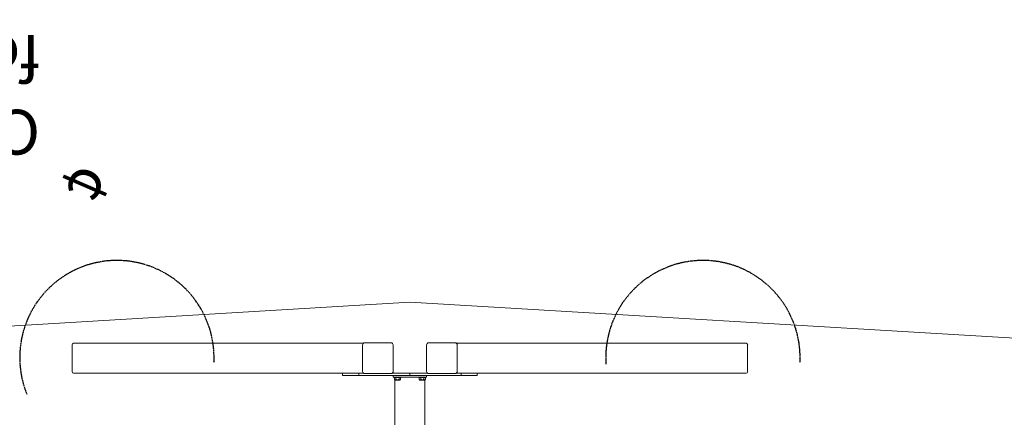
# Model space of a CAD drawing. Units: millimetres. Extents: x 2100 to 10500, y 1763 to 7100.
# Drawn here: x 4995 to 8288, y 5770 to 7100 of the extents above; entities that cross this region are included whole.
import ezdxf

# ---------------------------------------------------------------- set-up
doc = ezdxf.new("R2010")
doc.units = ezdxf.units.MM
doc.header["$LTSCALE"] = 30
doc.linetypes.add('DASHED_SPACE', pattern=[0.2067, 0.1654, -0.0413])
doc.layers.get('0').update_dxf_attribs({"lineweight": 25})
doc.layers.add('Fall Zone', color=5, linetype='Continuous', lineweight=20, true_color=0x0000ff)
doc.layers.add('Symbol (ISO)', color=7, linetype='Continuous', lineweight=25)
doc.layers.add('Visible (ISO)', color=7, linetype='Continuous', lineweight=18)
doc.styles.add('DEFAULT-ISO', font='tahoma.ttf')

msp = doc.modelspace()

# ---------------------------------------------------------------- linework, layer by layer
at = {"linetype": 'DASHED_SPACE'}
for centre, start, end in [((5320, 5970), 357.3528, 202.202), ((7280, 5970), 357.2876, 183.8578)]:
    msp.add_arc(centre, 325, start, end, dxfattribs=at)
at = {"layer": 'Fall Zone', "color": 1, "true_color": 0xff0000}
for p, q in [((6300, 6155), (2100, 5905)), ((10500, 5905), (6300, 6155))]:
    msp.add_line(p, q, dxfattribs=at)
at = {"layer": 'Visible (ISO)'}
for p, q in [((5170.4, 6013), (5170.4, 5923)), ((6144.5, 6018), (5175.2, 6018)), ((6141.6, 5924), (6141.6, 6012)), ((6151.7, 6019.5), (6148.8, 6019.5)), ((6236.7, 6019.5), (6151.7, 6019.5)), ((6244.2, 6012.9), (6244.2, 6012.4)), ((6244.3, 6011.6), (6244.3, 5924)), ((6355.8, 5924), (6355.8, 6012)), ((6448.3, 6019.5), (6363.3, 6019.5)), ((6451.2, 6019.5), (6448.3, 6019.5)), ((6455.5, 6018), (7424.8, 6018)), ((6458.4, 6012), (6458.4, 5924)), ((7429.6, 5923), (7429.6, 6013)), ((6075, 5918), (5175.2, 5918)), ((6075, 5918), (6128.9, 5918)), ((6075, 5918), (6075, 5910)), ((6075, 5910), (6128.9, 5910)), ((6128.9, 5918), (6134, 5918)), ((6128.9, 5918), (6128.9, 5910)), ((6128.9, 5910), (6300, 5910)), ((6144.5, 5918), (6134, 5918)), ((6148.8, 5916.5), (6151.7, 5916.5)), ((6151.7, 5916.5), (6152.2, 5916.5)), ((6152.2, 5916.5), (6236.8, 5916.5)), ((6241.3, 5918), (6300, 5918)), ((6244.5, 5905), (6244.5, 5910)), ((6244.5, 5905), (6254.5, 5905)), ((6246.5, 5903.5), (6246.5, 5905)), ((6246.5, 5903.5), (6270.5, 5903.5)), ((6248.2, 5903.5), (6248.2, 5897.5)), ((6250, 3014.7), (6250, 5895.3)), ((6250.5, 5895), (6266.5, 5895)), ((6253.4, 5903.5), (6253.4, 5897.5)), ((6345.5, 5905), (6254.5, 5905)), ((6263.6, 5903.5), (6263.6, 5897.5)), ((6268.7, 5903.5), (6268.7, 5897.5)), ((6270.5, 5903.5), (6270.5, 5905)), ((6300, 5918), (6300, 5910)), ((6358.8, 5918), (6300, 5918)), ((6300, 5910), (6300, 5918)), ((6471.1, 5910), (6300, 5910)), ((6329.5, 5903.5), (6329.5, 5905)), ((6329.5, 5903.5), (6353.5, 5903.5)), ((6331.2, 5903.5), (6331.2, 5897.5)), ((6333.5, 5895), (6349.5, 5895)), ((6336.4, 5903.5), (6336.4, 5897.5)), ((6345.5, 5905), (6355.5, 5905)), ((6346.6, 5903.5), (6346.6, 5897.5)), ((6350, 3014.7), (6350, 5895.3)), ((6351.7, 5903.5), (6351.7, 5897.5)), ((6353.5, 5903.5), (6353.5, 5905)), ((6355.5, 5905), (6355.5, 5910)), ((6363.3, 5916.5), (6363.6, 5916.5)), ((6363.6, 5916.5), (6448.2, 5916.5)), ((6448.2, 5916.5), (6451.2, 5916.5)), ((6455.5, 5918), (6466, 5918)), ((6471.1, 5918), (6466, 5918)), ((6525, 5918), (6471.1, 5918)), ((6471.1, 5910), (6471.1, 5918)), ((6525, 5910), (6471.1, 5910)), ((6525, 5918), (7424.8, 5918)), ((6525, 5910), (6525, 5918))]:
    msp.add_line(p, q, dxfattribs=at)
for centre, radius, start, end in [((6236.7, 6012), 7.5, 6.5619, 90), ((6236.8, 6011.6), 7.5, 0, 6.5619), ((6363.3, 6012), 7.5, 90, 180), ((6236.8, 5924), 7.5, 270, 0), ((6252.9, 5899.4), 5, 202.3331, 241.6413), ((6264.1, 5899.4), 5, 298.3587, 337.6669), ((6335.9, 5899.4), 5, 202.3331, 241.6413), ((6347.1, 5899.4), 5, 298.3587, 337.6669), ((6363.3, 5924), 7.5, 180, 270)]:
    msp.add_arc(centre, radius, start, end, dxfattribs=at)
for centre, major_axis, start_param, end_param in [((5175.2, 6013), (0, 5), 0, 1.570796), ((6148.8, 6012), (0, 7.5), 0, 1.570796), ((6451.2, 6012), (0, 7.5), 4.712389, 6.283185), ((7424.8, 6013), (0, 5), 4.712389, 6.283185), ((5175.2, 5923), (0, -5), 4.712389, 6.283185), ((6148.8, 5924), (0, -7.5), 4.712389, 6.283185), ((6451.2, 5924), (0, -7.5), 0, 1.570796), ((7424.8, 5923), (0, -5), 0, 1.570796)]:
    msp.add_ellipse(centre, major_axis=major_axis, ratio=0.965926, start_param=start_param, end_param=end_param, dxfattribs=at)
for points in [[(6248.2, 5897.5), (6248.4, 5897.1), (6248.6, 5896.8), (6249, 5896.4), (6249.1, 5896.2), (6249.5, 5895.9), (6249.8, 5895.8), (6250.3, 5895.6), (6250.6, 5895.6), (6250.8, 5895.6), (6251.1, 5895.6), (6251.3, 5895.6), (6251.8, 5895.8), (6252.1, 5895.9), (6252.5, 5896.2), (6252.7, 5896.4), (6253, 5896.8), (6253.2, 5897.1), (6253.4, 5897.5)], [(6253.4, 5897.5), (6253.7, 5897.1), (6254.1, 5896.8), (6254.8, 5896.4), (6255.2, 5896.2), (6256, 5895.9), (6256.5, 5895.8), (6257.5, 5895.6), (6258, 5895.6), (6258.5, 5895.6), (6259, 5895.6), (6259.5, 5895.6), (6260.5, 5895.8), (6261, 5895.9), (6261.8, 5896.2), (6262.2, 5896.4), (6262.9, 5896.8), (6263.3, 5897.1), (6263.6, 5897.5)], [(6263.6, 5897.5), (6263.8, 5897.1), (6264, 5896.8), (6264.3, 5896.4), (6264.5, 5896.2), (6264.9, 5895.9), (6265.2, 5895.8), (6265.7, 5895.6), (6265.9, 5895.6), (6266.2, 5895.6), (6266.4, 5895.6), (6266.7, 5895.6), (6267.2, 5895.8), (6267.5, 5895.9), (6267.9, 5896.2), (6268, 5896.4), (6268.4, 5896.8), (6268.6, 5897.1), (6268.7, 5897.5)], [(6331.2, 5897.5), (6331.4, 5897.1), (6331.6, 5896.8), (6332, 5896.4), (6332.1, 5896.2), (6332.5, 5895.9), (6332.8, 5895.8), (6333.3, 5895.6), (6333.6, 5895.6), (6333.8, 5895.6), (6334.1, 5895.6), (6334.3, 5895.6), (6334.8, 5895.8), (6335.1, 5895.9), (6335.5, 5896.2), (6335.7, 5896.4), (6336, 5896.8), (6336.2, 5897.1), (6336.4, 5897.5)], [(6336.4, 5897.5), (6336.7, 5897.1), (6337.1, 5896.8), (6337.8, 5896.4), (6338.2, 5896.2), (6339, 5895.9), (6339.5, 5895.8), (6340.5, 5895.6), (6341, 5895.6), (6341.5, 5895.6), (6342, 5895.6), (6342.5, 5895.6), (6343.5, 5895.8), (6344, 5895.9), (6344.8, 5896.2), (6345.2, 5896.4), (6345.9, 5896.8), (6346.3, 5897.1), (6346.6, 5897.5)], [(6346.6, 5897.5), (6346.8, 5897.1), (6347, 5896.8), (6347.3, 5896.4), (6347.5, 5896.2), (6347.9, 5895.9), (6348.2, 5895.8), (6348.7, 5895.6), (6348.9, 5895.6), (6349.2, 5895.6), (6349.4, 5895.6), (6349.7, 5895.6), (6350.2, 5895.8), (6350.5, 5895.9), (6350.9, 5896.2), (6351, 5896.4), (6351.4, 5896.8), (6351.6, 5897.1), (6351.7, 5897.5)]]:
    msp.add_open_spline(points, degree=3, knots=[-0.53039, -0.53039, -0.53039, -0.53039, -0.393872, -0.393872, -0.287594, -0.287594, -0.143797, -0.143797, 0, 0, 0, 0.143797, 0.143797, 0.287594, 0.287594, 0.393872, 0.393872, 0.53039, 0.53039, 0.53039, 0.53039], dxfattribs=at)

# ---------------------------------------------------------------- texts
at = {"layer": 'Symbol (ISO)', "color": 7, "char_height": 150, "attachment_point": 1, "style": 'DEFAULT-ISO'}
for s, insert, width, rotation in [('\\fArial|b0|i0;\\H150.0000;Clearance space around footing', (5063.5, 6649.1), 2969.931, 180), ('\\fAIGDT|b0|i0;\\H150.0000;¢', (5311.2, 6575.1), 258.916, 246.65)]:
    msp.add_mtext(s, dxfattribs=dict(at, insert=insert, width=width, rotation=rotation))

doc.saveas('drawing.dxf')
